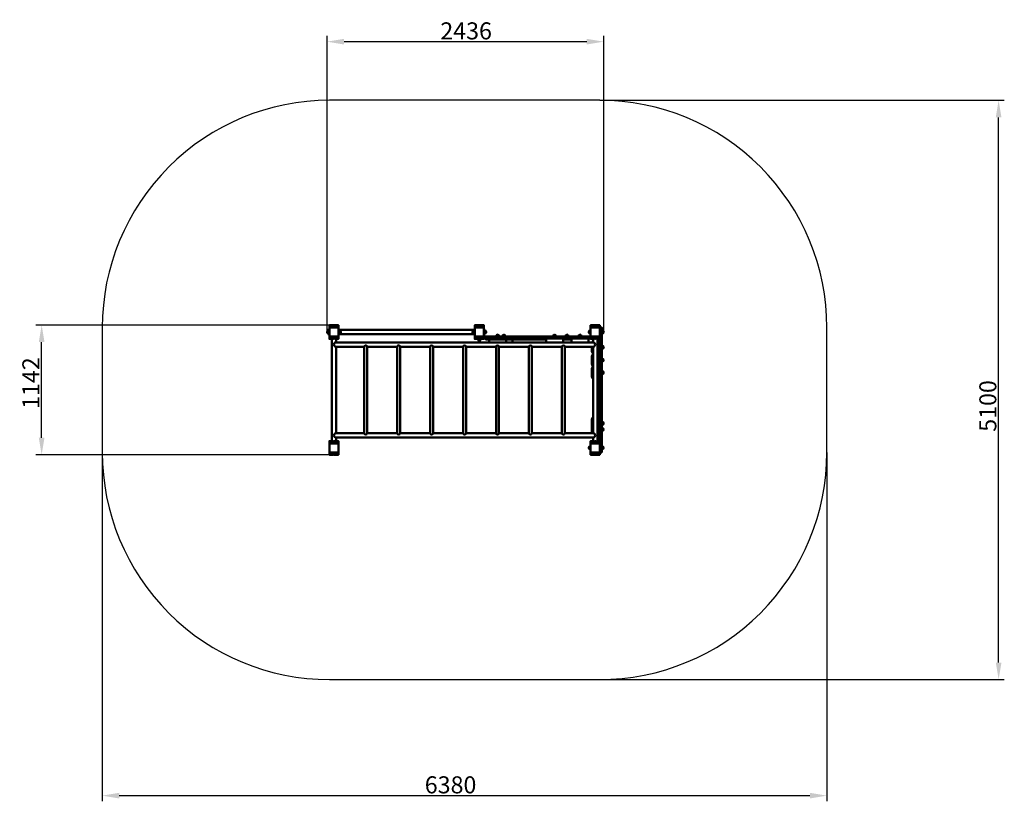
# Model space of a CAD drawing. Units: millimetres. Extents: x 34551 to 43220, y -21521 to -14640.
import ezdxf

# ---------------------------------------------------------------- set-up
doc = ezdxf.new("R2010")
doc.units = ezdxf.units.MM
doc.layers.get('Defpoints').update_dxf_attribs({"lineweight": 0})
doc.layers.add('Основная', color=7, linetype='Continuous', lineweight=50)
doc.layers.add('Размеры', color=3, linetype='Continuous', lineweight=18)
doc.layers.add('Тонкая', color=4, linetype='Continuous')
doc.styles.add('ISOCPEUR', font='isocpeui.ttf')
doc.dimstyles.new('1', dxfattribs={"dimscale": 0, "dimtxt": 150, "dimasz": 150, "dimexe": 50, "dimexo": 0.5, "dimgap": 20, "dimtad": 3, "dimdec": 0, "dimdsep": 46, "dimtxsty": 'ISOCPEUR', "dimcen": 5, "dimdle": 0.5, "dimclrd": 7, "dimclre": 7, "dimclrt": 7, "dimaunit": 1, "dimadec": 0, "dimazin": 0, "dimtfac": 1, "dimtdec": 0, "dimtmove": 0, "dimatfit": 1, "dimfxl": 1, "dimtolj": 1, "dimarcsym": 0})

# ---------------------------------------------------------------- blocks, each defined once
blk = doc.blocks.new('A$C51957AC1')
at = {"layer": 'Основная'}
for p, q in [((-1206, 3049.5), (-1206, 3070.5)), ((-1139.5, 3116), (-1160.5, 3116)), ((86, 3080), (-1106, 3080)), ((-1106, 3040), (86, 3040)), ((-1094, 3049.5), (-1094, 3070.5)), ((74, 3049.5), (74, 3070.5)), ((140.5, 3112), (119.5, 3112)), ((186, 3049.5), (186, 3070.5)), ((1098, 3049.5), (1098, 3070.5)), ((1160.5, 3116), (1139.5, 3116)), ((1220, 3049.5), (1220, 3070.5)), ((-1169.2, 3016), (-1169.2, 2084)), ((-1139.5, 3004), (-1160.5, 3004)), ((-1130.8, 3016), (-1130.8, 2969.2)), ((140.5, 2990), (119.5, 2990)), ((281, 3032), (302, 3032)), ((335.6, 3032), (356.6, 3032)), ((690, 2993), (690, 3002)), ((781.9, 3032), (802.9, 3032)), ((891.2, 3032), (912.2, 3032)), ((1005.1, 3032), (1026.1, 3032)), ((1130.8, 3000), (1110, 3000)), ((1130.8, 3016), (1130.8, 2969.2)), ((1160.5, 3004), (1139.5, 3004)), ((1169.2, 3016), (1169.2, 2084)), ((-1130.8, 2930.8), (-1130.8, 2169.2)), ((1130.8, 2930.8), (1130.8, 2169.2)), ((1220, 2915.1), (1220, 2936.1)), ((1220, 2801.2), (1220, 2822.2)), ((1220, 2691.9), (1220, 2712.9)), ((1181, 2600), (1190, 2600)), ((1220, 2245.6), (1220, 2266.6)), ((1220, 2191), (1220, 2212)), ((-1139.5, 2096), (-1160.5, 2096)), ((-1130.8, 2130.8), (-1130.8, 2084)), ((1130.8, 2130.8), (1130.8, 2084)), ((1160.5, 2096), (1139.5, 2096)), ((1098, 2050.5), (1098, 2029.5)), ((1220, 2050.5), (1220, 2029.5)), ((-1139.5, 1984), (-1160.5, 1984)), ((1160.5, 1984), (1139.5, 1984))]:
    blk.add_line(p, q, dxfattribs=at)
for points in [[(-1150, 3104), (-1136.5, 3104), (-1136.5, 3107.5, 1), (-1163.5, 3107.5), (-1163.5, 3104), (-1150, 3104)], [(1150, 3104), (1163.5, 3104), (1163.5, 3107.5, 1), (1136.5, 3107.5), (1136.5, 3104), (1150, 3104)], [(-1194, 3060), (-1194, 3046.5), (-1197.5, 3046.5, -1), (-1197.5, 3073.5), (-1194, 3073.5), (-1194, 3060)], [(-1106, 3060), (-1106, 3046.5), (-1102.5, 3046.5, 1), (-1102.5, 3073.5), (-1106, 3073.5), (-1106, 3060)], [(86, 3060), (86, 3046.5), (82.5, 3046.5, -1), (82.5, 3073.5), (86, 3073.5), (86, 3060)], [(130, 3100), (143.5, 3100), (143.5, 3103.5, 1), (116.5, 3103.5), (116.5, 3100), (130, 3100)], [(174, 3060), (174, 3046.5), (177.5, 3046.5, 1), (177.5, 3073.5), (174, 3073.5), (174, 3060)], [(291.5, 3020), (278, 3020), (278, 3023.5, -1), (305, 3023.5), (305, 3020), (291.5, 3020)], [(346.1, 3020), (332.6, 3020), (332.6, 3023.5, -1), (359.6, 3023.5), (359.6, 3020), (346.1, 3020)], [(792.4, 3020), (778.9, 3020), (778.9, 3023.5, -1), (805.9, 3023.5), (805.9, 3020), (792.4, 3020)], [(901.7, 3020), (888.2, 3020), (888.2, 3023.5, -1), (915.2, 3023.5), (915.2, 3020), (901.7, 3020)], [(1015.6, 3020), (1002.1, 3020), (1002.1, 3023.5, -1), (1029.1, 3023.5), (1029.1, 3020), (1015.6, 3020)], [(1110, 3060), (1110, 3046.5), (1106.5, 3046.5, -1), (1106.5, 3073.5), (1110, 3073.5), (1110, 3060)], [(1208, 3060), (1208, 3046.5), (1211.5, 3046.5, 1), (1211.5, 3073.5), (1208, 3073.5), (1208, 3060)], [(-1150, 3016), (-1136.5, 3016), (-1136.5, 3012.5, -1), (-1163.5, 3012.5), (-1163.5, 3016), (-1150, 3016)], [(130, 3002), (143.5, 3002), (143.5, 2998.5, -1), (116.5, 2998.5), (116.5, 3002), (130, 3002)], [(1150, 3016), (1163.5, 3016), (1163.5, 3012.5, -1), (1136.5, 3012.5), (1136.5, 3016), (1150, 3016)], [(1208, 2925.6), (1208, 2912.1), (1211.5, 2912.1, 1), (1211.5, 2939.1), (1208, 2939.1), (1208, 2925.6)], [(1208, 2811.7), (1208, 2798.2), (1211.5, 2798.2, 1), (1211.5, 2825.2), (1208, 2825.2), (1208, 2811.7)], [(1208, 2702.4), (1208, 2688.9), (1211.5, 2688.9, 1), (1211.5, 2715.9), (1208, 2715.9), (1208, 2702.4)], [(1208, 2256.1), (1208, 2242.6), (1211.5, 2242.6, 1), (1211.5, 2269.6), (1208, 2269.6), (1208, 2256.1)], [(1208, 2201.5), (1208, 2188), (1211.5, 2188, 1), (1211.5, 2215), (1208, 2215), (1208, 2201.5)], [(-1150, 2084), (-1136.5, 2084), (-1136.5, 2087.5, 1), (-1163.5, 2087.5), (-1163.5, 2084), (-1150, 2084)], [(1150, 2084), (1163.5, 2084), (1163.5, 2087.5, 1), (1136.5, 2087.5), (1136.5, 2084), (1150, 2084)], [(-1150, 1996), (-1136.5, 1996), (-1136.5, 1992.5, -1), (-1163.5, 1992.5), (-1163.5, 1996), (-1150, 1996)], [(1110, 2040), (1110, 2053.5), (1106.5, 2053.5, 1), (1106.5, 2026.5), (1110, 2026.5), (1110, 2040)], [(1150, 1996), (1163.5, 1996), (1163.5, 1992.5, -1), (1136.5, 1992.5), (1136.5, 1996), (1150, 1996)], [(1208, 2040), (1208, 2053.5), (1211.5, 2053.5, -1), (1211.5, 2026.5), (1208, 2026.5), (1208, 2040)]]:
    blk.add_lwpolyline(points, format="xyb", close=True, dxfattribs=at)
for points in [[(-1194, 3032.5), (-1194, 3087.5), (-1190, 3087.5), (-1190, 3032.5)], [(-1110, 3020), (-1190, 3020), (-1190, 3100), (-1110, 3100)], [(-1122.5, 3104), (-1177.5, 3104), (-1177.5, 3100), (-1122.5, 3100)], [(-1106, 3032.5), (-1106, 3087.5), (-1110, 3087.5), (-1110, 3032.5)], [(86, 3032.5), (86, 3087.5), (90, 3087.5), (90, 3032.5)], [(170, 3020), (90, 3020), (90, 3100), (170, 3100)], [(174, 3032.5), (174, 3087.5), (170, 3087.5), (170, 3032.5)], [(1190, 3020), (1110, 3020), (1110, 3100), (1190, 3100)], [(1177.5, 3104), (1122.5, 3104), (1122.5, 3100), (1177.5, 3100)], [(1208, 2000), (1208, 3100), (1190, 3100), (1190, 2000)], [(-1122.5, 3016), (-1177.5, 3016), (-1177.5, 3020), (-1122.5, 3020)], [(1177.5, 3016), (1122.5, 3016), (1122.5, 3020), (1177.5, 3020)], [(-1122.5, 2084), (-1177.5, 2084), (-1177.5, 2080), (-1122.5, 2080)], [(1177.5, 2084), (1122.5, 2084), (1122.5, 2080), (1177.5, 2080)], [(-1190, 2000), (-1190, 2080), (-1110, 2080), (-1110, 2000)], [(-1122.5, 1996), (-1177.5, 1996), (-1177.5, 2000), (-1122.5, 2000)], [(1190, 2080), (1110, 2080), (1110, 2000), (1190, 2000)], [(1177.5, 1996), (1122.5, 1996), (1122.5, 2000), (1177.5, 2000)]]:
    blk.add_lwpolyline(points, close=True, dxfattribs=at)
for points in [[(-1169.2, 3000), (-1190, 3000), (-1190, 3120), (-1155.1, 3120)], [(-1144.9, 3120), (-1110, 3120), (-1110, 3000), (-1130.8, 3000)], [(116.5, 3000), (90, 3000), (90, 3120), (135.1, 3120)], [(135.1, 3120), (170, 3120), (170, 3020)], [(1110, 3020), (1110, 3120), (1190, 3120), (1190, 3000), (1169.2, 3000)], [(1150, 3104), (1162.8, 3104)], [(-1150, 3016), (-1162.8, 3016)], [(1169.2, 3002), (1190, 3002), (1190, 3020), (90, 3020), (90, 3002), (1130.8, 3002)], [(170, 3002), (170, 3000), (143.5, 3000)], [(717.4, 2993), (190, 2993), (190, 3002)], [(976.7, 3002), (826.7, 3002)], [(940.6, 2993), (867.4, 2993)], [(1110, 3000), (1110, 3002)], [(-857.2, 2930.8), (-592.8, 2930.8)], [(-567.2, 2930.8), (-302.8, 2930.8)], [(-277.2, 2930.8), (-12.8, 2930.8)], [(277.2, 2930.8), (12.8, 2930.8)], [(567.2, 2930.8), (302.8, 2930.8)], [(857.2, 2930.8), (592.8, 2930.8)], [(882.8, 2930.8), (1130.8, 2930.8)], [(1190, 2886.7), (1190, 2736.7)], [(1181, 2850.6), (1181, 2777.4)], [(1181, 2627.4), (1181, 2100), (1190, 2100)], [(-857.2, 2169.2), (-592.8, 2169.2)], [(-567.2, 2169.2), (-302.8, 2169.2)], [(-277.2, 2169.2), (-12.8, 2169.2)], [(277.2, 2169.2), (12.8, 2169.2)], [(567.2, 2169.2), (302.8, 2169.2)], [(857.2, 2169.2), (592.8, 2169.2)], [(882.8, 2169.2), (1130.8, 2169.2)], [(-1155.1, 1980), (-1190, 1980), (-1190, 2100), (-1169.2, 2100)], [(-1150, 2084), (-1137.2, 2084)], [(-1130.8, 2100), (-1110, 2100), (-1110, 1980), (-1144.9, 1980)], [(1130.8, 2100), (1110, 2100), (1110, 1980), (1190, 1980), (1190, 2100), (1169.2, 2100)], [(1150, 2084), (1162.8, 2084)]]:
    blk.add_lwpolyline(points, dxfattribs=at)
for points in [[(1130.8, 2969.2), (-1130.8, 2969.2, 1), (-1130.8, 2930.8), (-882.8, 2930.8)], [(216.5, 2993), (216.5, 2982, 0.064811), (218.1, 2969.2, 0.064811)], [(364.8, 2969.2, 0.064811), (366.5, 2982), (366.5, 2993)], [(419.5, 2969.2, 0.064811), (421.1, 2982), (421.1, 2993)], [(865.7, 2969.2, 0.064811), (867.4, 2982), (867.4, 3002), (717.4, 3002), (717.4, 2982, 0.064811), (719.1, 2969.2, 0.064811)], [(1088.9, 2969.2, 0.064811), (1090.6, 2982), (1090.6, 3002), (940.6, 3002), (940.6, 2982, 0.064811), (942.2, 2969.2, 0.064811)], [(1123.6, 2969.2, -0.072018), (1130.8, 2981.6)], [(1169.2, 3000.5, -0.004), (1170, 3000.6), (1190, 3000.6), (1190, 2850.6), (1170, 2850.6, -0.004), (1169.2, 2850.6)], [(-882.8, 2930.8), (-882.8, 2169.2, 1), (-857.2, 2169.2), (-857.2, 2930.8, 1), (-882.8, 2930.8, 0.575594)], [(-592.8, 2930.8), (-592.8, 2169.2, 1), (-567.2, 2169.2), (-567.2, 2930.8, 1), (-592.8, 2930.8, 0.575594)], [(-302.8, 2930.8), (-302.8, 2169.2, 1), (-277.2, 2169.2), (-277.2, 2930.8, 1), (-302.8, 2930.8, 0.575594)], [(-12.8, 2930.8), (-12.8, 2169.2, 1), (12.8, 2169.2), (12.8, 2930.8, 1), (-12.8, 2930.8, 0.575594)], [(302.8, 2930.8), (302.8, 2169.2, -1), (277.2, 2169.2), (277.2, 2930.8, -1), (302.8, 2930.8, -0.575594)], [(592.8, 2930.8), (592.8, 2169.2, -1), (567.2, 2169.2), (567.2, 2930.8, -1), (592.8, 2930.8, -0.575594)], [(882.8, 2930.8), (882.8, 2169.2, -1), (857.2, 2169.2), (857.2, 2930.8, -1), (882.8, 2930.8, -0.575594)], [(1130.8, 2869.5, -0.16901), (1120, 2900.6), (1120, 2930.8)], [(1129.7, 2757.1, -0.160028), (1120, 2786.7), (1120, 2836.7, -0.16901), (1130.8, 2867.7, -0.16901)], [(1169.2, 2777.4, -0.004), (1170, 2777.4), (1190, 2777.4), (1190, 2627.4), (1170, 2627.4, -0.004), (1169.2, 2627.4)], [(1130.8, 2646.4, -0.16901), (1120, 2677.4), (1120, 2727.4, -0.16901), (1130.8, 2758.4, -0.16901)], [(1120.1, 2228.8, -0.011625), (1120, 2231.1), (1120, 2281.1, -0.16901), (1130.8, 2312.2, -0.16901)], [(1120.5, 2169.2, -0.036489), (1120, 2176.5), (1120, 2226.5, -0.16901), (1130.8, 2257.5)], [(1169.2, 2331.1, -0.004), (1170, 2331.1), (1181, 2331.1)], [(1169.2, 2276.5, -0.004), (1170, 2276.5), (1181, 2276.5)], [(1130.8, 2130.8), (-1130.8, 2130.8, -1), (-1130.8, 2169.2), (-882.8, 2169.2)], [(1181, 2126.5), (1170, 2126.5, -0.004), (1169.2, 2126.5, -0.004)]]:
    blk.add_lwpolyline(points, format="xyb", dxfattribs=at)
for centre in [(1130.8, 2950), (1130.8, 2150)]:
    blk.add_arc(centre, 19.2, 269.99915, 90.01755, dxfattribs=at)
at = {"layer": 'Тонкая', "color": 7}
blk.add_lwpolyline([(-1190, 0), (1190, 0, 0.414214), (3190, 2000), (3190, 3100, 0.414214), (1190, 5100), (-1190, 5100, 0.414214), (-3190, 3100), (-3190, 2000, 0.414214)], format="xyb", close=True, dxfattribs=at)
blk = doc.blocks.new('*D62')
at = {"layer": 'Defpoints', "color": 0, "transparency": 16777216}
for p in [(35278.2, -18449.9), (41658.2, -18449.9), (41658.2, -21471.5)]:
    blk.add_point(p, dxfattribs=at)
at = {"layer": 'Размеры', "color": 7, "lineweight": -2, "transparency": 16777216}
for p, q in [((35278.2, -18450.4), (35278.2, -21521.5)), ((41658.2, -18450.4), (41658.2, -21521.5)), ((35428.2, -21471.5), (41508.2, -21471.5))]:
    blk.add_line(p, q, dxfattribs=at)
at = {"layer": 'Размеры', "color": 7, "transparency": 16777216}
for points in [[(35428.2, -21446.5), (35428.2, -21496.5), (35278.2, -21471.5)], [(41508.2, -21446.5), (41508.2, -21496.5), (41658.2, -21471.5)]]:
    blk.add_solid(points, dxfattribs=at)
at = {"layer": 'Размеры', "color": 7, "transparency": 16777216, "insert": (38344.9, -21376.5), "char_height": 150, "attachment_point": 5, "style": 'ISOCPEUR'}
blk.add_mtext('\\A1;6380', dxfattribs=at)
blk = doc.blocks.new('*D63')
at = {"layer": 'Defpoints', "color": 0, "transparency": 16777216}
for p in [(39693.2, -14833.4), (37257.2, -17389.9), (39693.2, -17389.9)]:
    blk.add_point(p, dxfattribs=at)
at = {"layer": 'Размеры', "color": 7, "lineweight": -2, "transparency": 16777216}
for p, q in [((37257.2, -17389.4), (37257.2, -14783.4)), ((39693.2, -17389.4), (39693.2, -14783.4)), ((37407.2, -14833.4), (39543.2, -14833.4))]:
    blk.add_line(p, q, dxfattribs=at)
at = {"layer": 'Размеры', "color": 7, "transparency": 16777216}
for points in [[(37407.2, -14808.4), (37407.2, -14858.4), (37257.2, -14833.4)], [(39543.2, -14808.4), (39543.2, -14858.4), (39693.2, -14833.4)]]:
    blk.add_solid(points, dxfattribs=at)
at = {"layer": 'Размеры', "color": 7, "transparency": 16777216, "insert": (38482, -14738.4), "char_height": 150, "attachment_point": 5, "style": 'ISOCPEUR'}
blk.add_mtext('\\A1;2436', dxfattribs=at)
blk = doc.blocks.new('*D64')
at = {"layer": 'Defpoints', "color": 0, "transparency": 16777216}
for p in [(39658.2, -15349.9), (43170.2, -15349.9), (39658.2, -20449.9)]:
    blk.add_point(p, dxfattribs=at)
at = {"layer": 'Размеры', "color": 7, "lineweight": -2, "transparency": 16777216}
for p, q in [((39658.7, -15349.9), (43220.2, -15349.9)), ((43170.2, -20299.9), (43170.2, -15499.9)), ((39658.7, -20449.9), (43220.2, -20449.9))]:
    blk.add_line(p, q, dxfattribs=at)
at = {"layer": 'Размеры', "color": 7, "transparency": 16777216}
for points in [[(43145.2, -15499.9), (43195.2, -15499.9), (43170.2, -15349.9)], [(43145.2, -20299.9), (43195.2, -20299.9), (43170.2, -20449.9)]]:
    blk.add_solid(points, dxfattribs=at)
at = {"layer": 'Размеры', "color": 7, "transparency": 16777216, "insert": (43075.2, -18040.9), "char_height": 150, "attachment_point": 5, "rotation": 90, "style": 'ISOCPEUR'}
blk.add_mtext('\\A1;5100', dxfattribs=at)
blk = doc.blocks.new('*D65')
at = {"layer": 'Defpoints', "color": 0, "transparency": 16777216}
for p in [(34744.8, -17328.9), (37318.2, -17328.9), (37318.2, -18470.9)]:
    blk.add_point(p, dxfattribs=at)
at = {"layer": 'Размеры', "color": 7, "lineweight": -2, "transparency": 16777216}
for p, q in [((37317.7, -17328.9), (34694.8, -17328.9)), ((34744.8, -18320.9), (34744.8, -17478.9)), ((37317.7, -18470.9), (34694.8, -18470.9))]:
    blk.add_line(p, q, dxfattribs=at)
at = {"layer": 'Размеры', "color": 7, "transparency": 16777216}
for points in [[(34719.8, -17478.9), (34769.8, -17478.9), (34744.8, -17328.9)], [(34719.8, -18320.9), (34769.8, -18320.9), (34744.8, -18470.9)]]:
    blk.add_solid(points, dxfattribs=at)
at = {"layer": 'Размеры', "color": 7, "transparency": 16777216, "insert": (34649.8, -17839.4), "char_height": 150, "attachment_point": 5, "rotation": 90, "style": 'ISOCPEUR'}
blk.add_mtext('\\A1;1142', dxfattribs=at)

msp = doc.modelspace()

# ---------------------------------------------------------------- block references
at = {"layer": 'Размеры'}
msp.add_blockref('A$C51957AC1', (38468.2, -20449.9), dxfattribs=at)

# ---------------------------------------------------------------- dimensions: what is measured, and where the dimension line sits
for base, p1, p2, picture, middle in [((39693.2, -14833.4), (37257.2, -17389.9), (39693.2, -17389.9), '*D63', (38482, -14833.4)), ((41658.2, -21471.5), (35278.2, -18449.9), (41658.2, -18449.9), '*D62', (38344.9, -21471.5))]:
    dim = msp.add_linear_dim(base=base, p1=p1, p2=p2, dimstyle='1', override={"dimscale": 1}, dxfattribs=at)
    dim.commit()
    dim.dimension.update_dxf_attribs({"geometry": picture, "text_midpoint": middle, "dimtype": 160})
for base, p1, p2, picture, middle in [((43170.2, -15349.9), (39658.2, -20449.9), (39658.2, -15349.9), '*D64', (43170.2, -18040.9)), ((34744.8, -17328.9), (37318.2, -18470.9), (37318.2, -17328.9), '*D65', (34744.8, -17839.4))]:
    dim = msp.add_linear_dim(base=base, p1=p1, p2=p2, angle=90, dimstyle='1', override={"dimscale": 1}, dxfattribs=at)
    dim.commit()
    dim.dimension.update_dxf_attribs({"geometry": picture, "text_midpoint": middle, "dimtype": 160})

doc.saveas('drawing.dxf')
